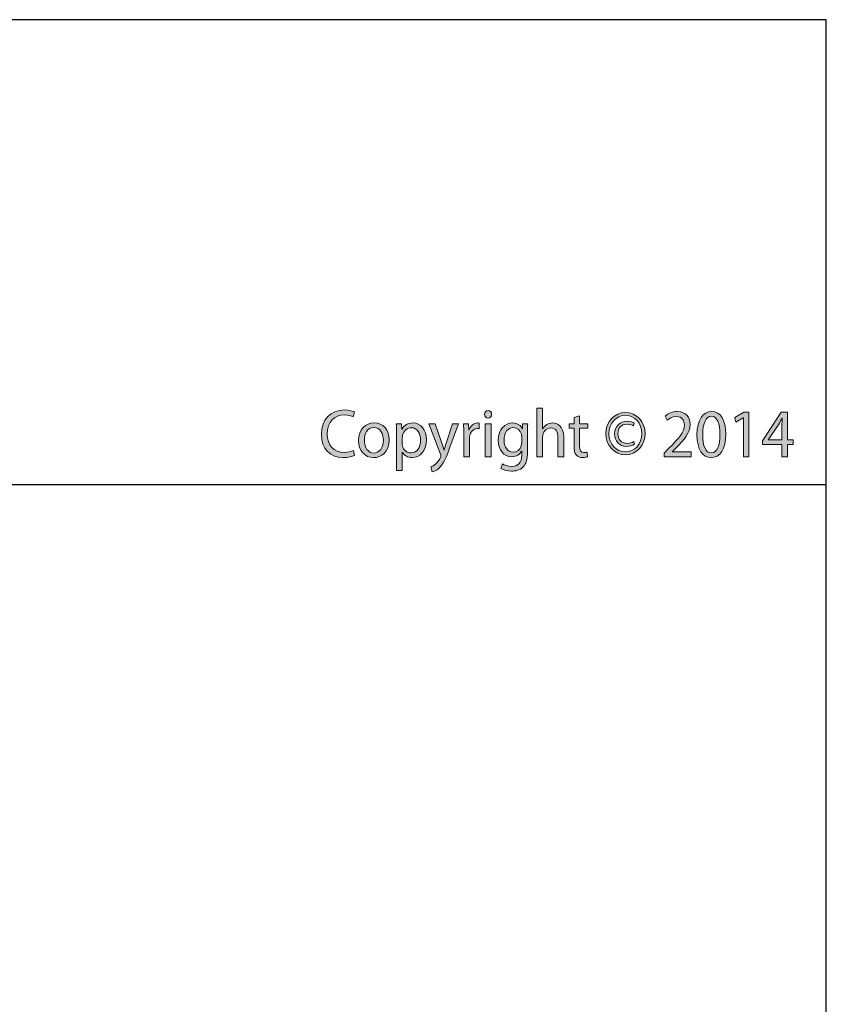
# Model space of a CAD drawing. Units: inches. Extents: x 7 to 290, y 6 to 204.
# Drawn here: x 248 to 290, y 153 to 204 of the extents above; entities that cross this region are included whole.
import ezdxf

# ---------------------------------------------------------------- set-up
doc = ezdxf.new("R2010")
doc.units = ezdxf.units.IN
doc.header["$MEASUREMENT"] = 0
doc.layers.add('bg', color=7, linetype='Continuous')

# ---------------------------------------------------------------- blocks, each defined once
blk = doc.blocks.new('block 4')
at = {"layer": 'bg', "color": 7, "lineweight": 25}
blk.add_lwpolyline([(6.949, 179.841), (289.98, 179.841)], dxfattribs=at)
blk = doc.blocks.new('block 6')
at = {"layer": 'bg', "color": 7, "lineweight": 25}
blk.add_lwpolyline([(6.949, 5.707), (289.98, 5.707), (289.98, 203.843), (6.949, 203.843), (6.949, 5.707)], dxfattribs=at)
blk = doc.blocks.new('block 30')
at = {"layer": 'bg'}
h = blk.add_hatch(color=7, dxfattribs=at)
h.dxf.hatch_style = 2
edge = h.paths.add_edge_path()
edge.add_spline(control_points=[(265.627, 181.352), (265.523, 181.296), (265.304, 181.239), (265.029, 181.239), (264.391, 181.239), (263.914, 181.664), (263.914, 182.445), (263.914, 183.191), (264.394, 183.694), (265.096, 183.694), (265.375, 183.694), (265.557, 183.63), (265.634, 183.591), (265.634, 183.591), (265.56, 183.336), (265.56, 183.336), (265.452, 183.393), (265.294, 183.435), (265.106, 183.435), (264.576, 183.435), (264.223, 183.078), (264.223, 182.456), (264.223, 181.872), (264.542, 181.501), (265.089, 181.501), (265.271, 181.501), (265.452, 181.54), (265.57, 181.6), (265.57, 181.6), (265.627, 181.352), (265.627, 181.352)], knot_values=[0, 0, 0, 0, 1, 1, 1, 2, 2, 2, 3, 3, 3, 4, 4, 4, 5, 5, 5, 6, 6, 6, 7, 7, 7, 8, 8, 8, 9, 9, 9, 10, 10, 10, 10], degree=3, periodic=1)
h = blk.add_hatch(color=7, dxfattribs=at)
h.dxf.hatch_style = 2
edge = h.paths.add_edge_path()
edge.add_spline(control_points=[(272.518, 183.276), (272.41, 183.276), (272.34, 183.365), (272.34, 183.467), (272.34, 183.577), (272.413, 183.662), (272.524, 183.662), (272.632, 183.662), (272.706, 183.577), (272.706, 183.467), (272.706, 183.365), (272.635, 183.276), (272.521, 183.276), (272.521, 183.276), (272.518, 183.276), (272.518, 183.276)], knot_values=[0, 0, 0, 0, 1, 1, 1, 2, 2, 2, 3, 3, 3, 4, 4, 4, 5, 5, 5, 5], degree=3, periodic=1)
h.paths.add_polyline_path([(272.376, 181.275), (272.376, 182.986), (272.672, 182.986), (272.672, 181.275)])
h = blk.add_hatch(color=7, dxfattribs=at)
h.dxf.hatch_style = 2
edge = h.paths.add_edge_path()
edge.add_spline(control_points=[(275.041, 183.786), (275.041, 183.786), (275.336, 183.786), (275.336, 183.786), (275.336, 183.786), (275.336, 182.718), (275.336, 182.718), (275.336, 182.718), (275.343, 182.718), (275.343, 182.718), (275.39, 182.806), (275.464, 182.887), (275.554, 182.937), (275.642, 182.993), (275.746, 183.025), (275.857, 183.025), (276.075, 183.025), (276.424, 182.884), (276.424, 182.293), (276.424, 182.293), (276.424, 181.275), (276.424, 181.275), (276.424, 181.275), (276.129, 181.275), (276.129, 181.275), (276.129, 181.275), (276.129, 182.261), (276.129, 182.261), (276.129, 182.537), (276.031, 182.767), (275.753, 182.767), (275.561, 182.767), (275.413, 182.626), (275.356, 182.456), (275.339, 182.413), (275.336, 182.367), (275.336, 182.307), (275.336, 182.307), (275.336, 181.275), (275.336, 181.275), (275.336, 181.275), (275.041, 181.275), (275.041, 181.275), (275.041, 181.275), (275.041, 183.786), (275.041, 183.786)], knot_values=[0, 0, 0, 0, 1, 1, 1, 2, 2, 2, 3, 3, 3, 4, 4, 4, 5, 5, 5, 6, 6, 6, 7, 7, 7, 8, 8, 8, 9, 9, 9, 10, 10, 10, 11, 11, 11, 12, 12, 12, 13, 13, 13, 14, 14, 14, 15, 15, 15, 15], degree=3, periodic=1)
h = blk.add_hatch(color=7, dxfattribs=at)
h.dxf.hatch_style = 2
edge = h.paths.add_edge_path()
edge.add_spline(control_points=[(279.616, 183.566), (280.18, 183.566), (280.624, 183.078), (280.624, 182.477), (280.624, 181.869), (280.18, 181.381), (279.613, 181.381), (279.041, 181.381), (278.591, 181.869), (278.591, 182.477), (278.591, 183.078), (279.041, 183.566), (279.613, 183.566), (279.613, 183.566), (279.616, 183.566), (279.616, 183.566)], knot_values=[0, 0, 0, 0, 1, 1, 1, 2, 2, 2, 3, 3, 3, 4, 4, 4, 5, 5, 5, 5], degree=3, periodic=1)
edge = h.paths.add_edge_path()
edge.add_spline(control_points=[(279.609, 183.421), (279.129, 183.421), (278.759, 183.004), (278.759, 182.466), (278.759, 181.939), (279.129, 181.526), (279.613, 181.526), (280.086, 181.519), (280.456, 181.939), (280.456, 182.477), (280.456, 183.004), (280.086, 183.421), (279.613, 183.421), (279.613, 183.421), (279.609, 183.421), (279.609, 183.421)], knot_values=[0, 0, 0, 0, 1, 1, 1, 2, 2, 2, 3, 3, 3, 4, 4, 4, 5, 5, 5, 5], degree=3, periodic=1)
edge = h.paths.add_edge_path()
edge.add_spline(control_points=[(280.022, 182.88), (279.979, 182.905), (279.854, 182.961), (279.697, 182.961), (279.381, 182.961), (279.226, 182.749), (279.226, 182.466), (279.226, 182.191), (279.391, 181.968), (279.7, 181.968), (279.834, 181.968), (279.962, 182.007), (280.039, 182.06), (280.039, 182.06), (280.079, 181.925), (280.079, 181.925), (279.962, 181.844), (279.807, 181.816), (279.666, 181.816), (279.277, 181.816), (279.052, 182.099), (279.052, 182.456), (279.052, 182.859), (279.354, 183.114), (279.693, 183.114), (279.868, 183.114), (280.016, 183.06), (280.062, 183.018), (280.062, 183.018), (280.022, 182.88), (280.022, 182.88)], knot_values=[0, 0, 0, 0, 1, 1, 1, 2, 2, 2, 3, 3, 3, 4, 4, 4, 5, 5, 5, 6, 6, 6, 7, 7, 7, 8, 8, 8, 9, 9, 9, 10, 10, 10, 10], degree=3, periodic=1)
h = blk.add_hatch(color=7, dxfattribs=at)
h.dxf.hatch_style = 2
edge = h.paths.add_edge_path()
edge.add_spline(control_points=[(281.608, 181.275), (281.608, 181.275), (281.608, 181.466), (281.608, 181.466), (281.608, 181.466), (281.84, 181.702), (281.84, 181.702), (282.398, 182.261), (282.653, 182.558), (282.653, 182.905), (282.653, 183.138), (282.549, 183.354), (282.223, 183.354), (282.025, 183.354), (281.86, 183.248), (281.759, 183.16), (281.759, 183.16), (281.665, 183.379), (281.665, 183.379), (281.813, 183.51), (282.031, 183.612), (282.283, 183.612), (282.75, 183.612), (282.948, 183.273), (282.948, 182.944), (282.948, 182.519), (282.656, 182.176), (282.196, 181.709), (282.196, 181.709), (282.025, 181.54), (282.025, 181.54), (282.025, 181.54), (282.025, 181.533), (282.025, 181.533), (282.025, 181.533), (283.002, 181.533), (283.002, 181.533), (283.002, 181.533), (283.002, 181.275), (283.002, 181.275), (283.002, 181.275), (281.608, 181.275), (281.608, 181.275)], knot_values=[0, 0, 0, 0, 1, 1, 1, 2, 2, 2, 3, 3, 3, 4, 4, 4, 5, 5, 5, 6, 6, 6, 7, 7, 7, 8, 8, 8, 9, 9, 9, 10, 10, 10, 11, 11, 11, 12, 12, 12, 13, 13, 13, 14, 14, 14, 14], degree=3, periodic=1)
h = blk.add_hatch(color=7, dxfattribs=at)
h.dxf.hatch_style = 2
edge = h.paths.add_edge_path()
edge.add_spline(control_points=[(284.027, 181.236), (283.6, 181.236), (283.308, 181.656), (283.301, 182.417), (283.301, 183.191), (283.621, 183.612), (284.064, 183.612), (284.521, 183.612), (284.786, 183.181), (284.786, 182.449), (284.786, 181.667), (284.507, 181.236), (284.03, 181.236), (284.03, 181.236), (284.027, 181.236), (284.027, 181.236)], knot_values=[0, 0, 0, 0, 1, 1, 1, 2, 2, 2, 3, 3, 3, 4, 4, 4, 5, 5, 5, 5], degree=3, periodic=1)
edge = h.paths.add_edge_path()
edge.add_spline(control_points=[(284.044, 181.476), (284.343, 181.476), (284.487, 181.847), (284.487, 182.435), (284.487, 183), (284.353, 183.372), (284.044, 183.372), (283.775, 183.372), (283.6, 183.011), (283.6, 182.435), (283.594, 181.837), (283.768, 181.476), (284.04, 181.476), (284.04, 181.476), (284.044, 181.476), (284.044, 181.476)], knot_values=[0, 0, 0, 0, 1, 1, 1, 2, 2, 2, 3, 3, 3, 4, 4, 4, 5, 5, 5, 5], degree=3, periodic=1)
h = blk.add_hatch(color=7, dxfattribs=at)
h.dxf.hatch_style = 2
h.paths.add_polyline_path([(285.697, 183.283), (285.69, 183.283), (285.31, 183.068), (285.253, 183.305), (285.73, 183.573), (285.982, 183.573), (285.982, 181.275), (285.697, 181.275)])
h = blk.add_hatch(color=7, dxfattribs=at)
h.dxf.hatch_style = 2
h.paths.add_polyline_path([(287.692, 181.275), (287.692, 181.904), (286.678, 181.904), (286.678, 182.106), (287.652, 183.573), (287.971, 183.573), (287.971, 182.145), (288.277, 182.145), (288.277, 181.904), (287.971, 181.904), (287.971, 181.275)])
edge = h.paths.add_edge_path()
edge.add_spline(control_points=[(287.692, 182.145), (287.692, 182.145), (287.692, 182.912), (287.692, 182.912), (287.692, 183.032), (287.695, 183.152), (287.702, 183.273), (287.702, 183.273), (287.692, 183.273), (287.692, 183.273), (287.625, 183.138), (287.571, 183.039), (287.511, 182.933), (287.511, 182.933), (286.976, 182.152), (286.976, 182.152), (286.976, 182.152), (286.976, 182.145), (286.976, 182.145), (286.976, 182.145), (287.692, 182.145), (287.692, 182.145)], knot_values=[0, 0, 0, 0, 1, 1, 1, 2, 2, 2, 3, 3, 3, 4, 4, 4, 5, 5, 5, 6, 6, 6, 7, 7, 7, 7], degree=3, periodic=1)
h = blk.add_hatch(color=7, dxfattribs=at)
h.dxf.hatch_style = 2
edge = h.paths.add_edge_path()
edge.add_spline(control_points=[(266.611, 181.236), (266.175, 181.236), (265.832, 181.575), (265.832, 182.116), (265.832, 182.689), (266.192, 183.025), (266.638, 183.025), (267.105, 183.025), (267.421, 182.668), (267.421, 182.148), (267.421, 181.512), (267.001, 181.236), (266.615, 181.236), (266.615, 181.236), (266.611, 181.236), (266.611, 181.236)], knot_values=[0, 0, 0, 0, 1, 1, 1, 2, 2, 2, 3, 3, 3, 4, 4, 4, 5, 5, 5, 5], degree=3, periodic=1)
edge = h.paths.add_edge_path()
edge.add_spline(control_points=[(266.625, 181.469), (266.907, 181.469), (267.119, 181.748), (267.119, 182.138), (267.119, 182.427), (266.981, 182.792), (266.631, 182.792), (266.286, 182.792), (266.134, 182.452), (266.134, 182.127), (266.134, 181.752), (266.336, 181.469), (266.621, 181.469), (266.621, 181.469), (266.625, 181.469), (266.625, 181.469)], knot_values=[0, 0, 0, 0, 1, 1, 1, 2, 2, 2, 3, 3, 3, 4, 4, 4, 5, 5, 5, 5], degree=3, periodic=1)
h = blk.add_hatch(color=7, dxfattribs=at)
h.dxf.hatch_style = 2
edge = h.paths.add_edge_path()
edge.add_spline(control_points=[(267.794, 182.427), (267.794, 182.647), (267.791, 182.824), (267.781, 182.986), (267.781, 182.986), (268.046, 182.986), (268.046, 182.986), (268.046, 182.986), (268.063, 182.693), (268.063, 182.693), (268.063, 182.693), (268.07, 182.693), (268.07, 182.693), (268.187, 182.905), (268.382, 183.025), (268.644, 183.025), (269.04, 183.025), (269.336, 182.675), (269.336, 182.155), (269.336, 181.54), (268.977, 181.236), (268.597, 181.236), (268.379, 181.236), (268.194, 181.335), (268.097, 181.505), (268.097, 181.505), (268.09, 181.505), (268.09, 181.505), (268.09, 181.505), (268.09, 180.574), (268.09, 180.574), (268.09, 180.574), (267.794, 180.574), (267.794, 180.574), (267.794, 180.574), (267.794, 182.427), (267.794, 182.427)], knot_values=[0, 0, 0, 0, 1, 1, 1, 2, 2, 2, 3, 3, 3, 4, 4, 4, 5, 5, 5, 6, 6, 6, 7, 7, 7, 8, 8, 8, 9, 9, 9, 10, 10, 10, 11, 11, 11, 12, 12, 12, 12], degree=3, periodic=1)
edge = h.paths.add_edge_path()
edge.add_spline(control_points=[(268.09, 181.971), (268.09, 181.929), (268.093, 181.883), (268.103, 181.844), (268.153, 181.628), (268.335, 181.48), (268.543, 181.48), (268.856, 181.48), (269.037, 181.748), (269.037, 182.141), (269.037, 182.484), (268.869, 182.778), (268.557, 182.778), (268.355, 182.778), (268.164, 182.629), (268.107, 182.392), (268.1, 182.353), (268.09, 182.307), (268.09, 182.268), (268.09, 182.268), (268.09, 181.971), (268.09, 181.971)], knot_values=[0, 0, 0, 0, 1, 1, 1, 2, 2, 2, 3, 3, 3, 4, 4, 4, 5, 5, 5, 6, 6, 6, 7, 7, 7, 7], degree=3, periodic=1)
h = blk.add_hatch(color=7, dxfattribs=at)
h.dxf.hatch_style = 2
edge = h.paths.add_edge_path()
edge.add_spline(control_points=[(271.264, 182.452), (271.264, 182.654), (271.261, 182.827), (271.251, 182.986), (271.251, 182.986), (271.51, 182.986), (271.51, 182.986), (271.51, 182.986), (271.523, 182.65), (271.523, 182.65), (271.523, 182.65), (271.533, 182.65), (271.533, 182.65), (271.607, 182.88), (271.788, 183.025), (271.986, 183.025), (272.017, 183.025), (272.04, 183.022), (272.067, 183.018), (272.067, 183.018), (272.067, 182.725), (272.067, 182.725), (272.037, 182.728), (272.007, 182.732), (271.967, 182.732), (271.758, 182.732), (271.61, 182.565), (271.57, 182.335), (271.563, 182.289), (271.56, 182.24), (271.56, 182.191), (271.56, 182.191), (271.56, 181.275), (271.56, 181.275), (271.56, 181.275), (271.264, 181.275), (271.264, 181.275), (271.264, 181.275), (271.264, 182.452), (271.264, 182.452)], knot_values=[0, 0, 0, 0, 1, 1, 1, 2, 2, 2, 3, 3, 3, 4, 4, 4, 5, 5, 5, 6, 6, 6, 7, 7, 7, 8, 8, 8, 9, 9, 9, 10, 10, 10, 11, 11, 11, 12, 12, 12, 13, 13, 13, 13], degree=3, periodic=1)
h = blk.add_hatch(color=7, dxfattribs=at)
h.dxf.hatch_style = 2
edge = h.paths.add_edge_path()
edge.add_spline(control_points=[(274.553, 181.526), (274.553, 181.13), (274.476, 180.893), (274.321, 180.741), (274.16, 180.588), (273.932, 180.535), (273.727, 180.535), (273.532, 180.535), (273.317, 180.585), (273.186, 180.677), (273.186, 180.677), (273.26, 180.917), (273.26, 180.917), (273.367, 180.843), (273.535, 180.779), (273.737, 180.779), (274.039, 180.779), (274.261, 180.946), (274.261, 181.381), (274.261, 181.381), (274.261, 181.568), (274.261, 181.568), (274.261, 181.568), (274.254, 181.568), (274.254, 181.568), (274.167, 181.409), (273.989, 181.282), (273.737, 181.282), (273.334, 181.282), (273.045, 181.642), (273.045, 182.12), (273.045, 182.7), (273.405, 183.025), (273.781, 183.025), (274.063, 183.025), (274.214, 182.873), (274.288, 182.728), (274.288, 182.728), (274.294, 182.728), (274.294, 182.728), (274.294, 182.728), (274.305, 182.986), (274.305, 182.986), (274.305, 182.986), (274.567, 182.986), (274.567, 182.986), (274.557, 182.866), (274.553, 182.725), (274.553, 182.519), (274.553, 182.519), (274.553, 181.526), (274.553, 181.526)], knot_values=[0, 0, 0, 0, 1, 1, 1, 2, 2, 2, 3, 3, 3, 4, 4, 4, 5, 5, 5, 6, 6, 6, 7, 7, 7, 8, 8, 8, 9, 9, 9, 10, 10, 10, 11, 11, 11, 12, 12, 12, 13, 13, 13, 14, 14, 14, 15, 15, 15, 16, 16, 16, 17, 17, 17, 17], degree=3, periodic=1)
edge = h.paths.add_edge_path()
edge.add_spline(control_points=[(274.258, 182.314), (274.258, 182.364), (274.254, 182.41), (274.241, 182.452), (274.187, 182.636), (274.046, 182.785), (273.828, 182.785), (273.545, 182.785), (273.344, 182.534), (273.344, 182.134), (273.344, 181.801), (273.509, 181.519), (273.824, 181.519), (274.009, 181.519), (274.173, 181.639), (274.234, 181.84), (274.251, 181.89), (274.258, 181.95), (274.258, 182.007), (274.258, 182.007), (274.258, 182.314), (274.258, 182.314)], knot_values=[0, 0, 0, 0, 1, 1, 1, 2, 2, 2, 3, 3, 3, 4, 4, 4, 5, 5, 5, 6, 6, 6, 7, 7, 7, 7], degree=3, periodic=1)
h = blk.add_hatch(color=7, dxfattribs=at)
h.dxf.hatch_style = 2
edge = h.paths.add_edge_path()
edge.add_spline(control_points=[(277.248, 183.397), (277.248, 183.397), (277.248, 182.986), (277.248, 182.986), (277.248, 182.986), (277.671, 182.986), (277.671, 182.986), (277.671, 182.986), (277.671, 182.749), (277.671, 182.749), (277.671, 182.749), (277.248, 182.749), (277.248, 182.749), (277.248, 182.749), (277.248, 181.83), (277.248, 181.83), (277.248, 181.618), (277.305, 181.497), (277.469, 181.497), (277.55, 181.497), (277.597, 181.505), (277.641, 181.519), (277.641, 181.519), (277.654, 181.282), (277.654, 181.282), (277.597, 181.26), (277.506, 181.239), (277.392, 181.239), (277.254, 181.239), (277.143, 181.289), (277.073, 181.37), (276.993, 181.466), (276.959, 181.618), (276.959, 181.819), (276.959, 181.819), (276.959, 182.749), (276.959, 182.749), (276.959, 182.749), (276.707, 182.749), (276.707, 182.749), (276.707, 182.749), (276.707, 182.986), (276.707, 182.986), (276.707, 182.986), (276.959, 182.986), (276.959, 182.986), (276.959, 182.986), (276.959, 183.301), (276.959, 183.301), (276.959, 183.301), (277.248, 183.397), (277.248, 183.397)], knot_values=[0, 0, 0, 0, 1, 1, 1, 2, 2, 2, 3, 3, 3, 4, 4, 4, 5, 5, 5, 6, 6, 6, 7, 7, 7, 8, 8, 8, 9, 9, 9, 10, 10, 10, 11, 11, 11, 12, 12, 12, 13, 13, 13, 14, 14, 14, 15, 15, 15, 16, 16, 16, 17, 17, 17, 17], degree=3, periodic=1)
h = blk.add_hatch(color=7, dxfattribs=at)
h.dxf.hatch_style = 2
edge = h.paths.add_edge_path()
edge.add_spline(control_points=[(269.79, 182.986), (269.79, 182.986), (270.142, 181.975), (270.142, 181.975), (270.183, 181.862), (270.223, 181.727), (270.25, 181.625), (270.25, 181.625), (270.256, 181.625), (270.256, 181.625), (270.287, 181.727), (270.32, 181.858), (270.361, 181.982), (270.361, 181.982), (270.683, 182.986), (270.683, 182.986), (270.683, 182.986), (270.995, 182.986), (270.995, 182.986), (270.995, 182.986), (270.552, 181.766), (270.552, 181.766), (270.34, 181.179), (270.196, 180.882), (269.995, 180.695), (269.847, 180.564), (269.706, 180.511), (269.632, 180.496), (269.632, 180.496), (269.558, 180.755), (269.558, 180.755), (269.632, 180.779), (269.729, 180.829), (269.816, 180.907), (269.897, 180.974), (269.995, 181.094), (270.065, 181.253), (270.079, 181.285), (270.089, 181.31), (270.089, 181.328), (270.089, 181.345), (270.082, 181.37), (270.065, 181.409), (270.065, 181.409), (269.467, 182.986), (269.467, 182.986), (269.467, 182.986), (269.79, 182.986), (269.79, 182.986)], knot_values=[0, 0, 0, 0, 1, 1, 1, 2, 2, 2, 3, 3, 3, 4, 4, 4, 5, 5, 5, 6, 6, 6, 7, 7, 7, 8, 8, 8, 9, 9, 9, 10, 10, 10, 11, 11, 11, 12, 12, 12, 13, 13, 13, 14, 14, 14, 15, 15, 15, 16, 16, 16, 16], degree=3, periodic=1)
at = {"layer": 'bg', "lineweight": 0}
for points in [[(285.697, 183.283), (285.69, 183.283), (285.31, 183.068), (285.253, 183.305), (285.73, 183.573), (285.982, 183.573), (285.982, 181.275), (285.697, 181.275), (285.697, 183.283)], [(287.692, 181.275), (287.692, 181.904), (286.678, 181.904), (286.678, 182.106), (287.652, 183.573), (287.971, 183.573), (287.971, 182.145), (288.277, 182.145), (288.277, 181.904), (287.971, 181.904), (287.971, 181.275), (287.692, 181.275)], [(272.376, 181.275), (272.376, 182.986), (272.672, 182.986), (272.672, 181.275), (272.376, 181.275)]]:
    blk.add_lwpolyline(points, dxfattribs=at)
for points, knots in [([(265.627, 181.352), (265.523, 181.296), (265.304, 181.239), (265.029, 181.239), (264.391, 181.239), (263.914, 181.664), (263.914, 182.445), (263.914, 183.191), (264.394, 183.694), (265.096, 183.694), (265.375, 183.694), (265.557, 183.63), (265.634, 183.591), (265.634, 183.591), (265.56, 183.336), (265.56, 183.336), (265.452, 183.393), (265.294, 183.435), (265.106, 183.435), (264.576, 183.435), (264.223, 183.078), (264.223, 182.456), (264.223, 181.872), (264.542, 181.501), (265.089, 181.501), (265.271, 181.501), (265.452, 181.54), (265.57, 181.6), (265.57, 181.6), (265.627, 181.352), (265.627, 181.352)], [0, 0, 0, 0, 1, 1, 1, 2, 2, 2, 3, 3, 3, 4, 4, 4, 5, 5, 5, 6, 6, 6, 7, 7, 7, 8, 8, 8, 9, 9, 9, 10, 10, 10, 10]), ([(272.518, 183.276), (272.41, 183.276), (272.34, 183.365), (272.34, 183.467), (272.34, 183.577), (272.413, 183.662), (272.524, 183.662), (272.632, 183.662), (272.706, 183.577), (272.706, 183.467), (272.706, 183.365), (272.635, 183.276), (272.521, 183.276), (272.521, 183.276), (272.518, 183.276), (272.518, 183.276)], [0, 0, 0, 0, 1, 1, 1, 2, 2, 2, 3, 3, 3, 4, 4, 4, 5, 5, 5, 5]), ([(275.041, 183.786), (275.041, 183.786), (275.336, 183.786), (275.336, 183.786), (275.336, 183.786), (275.336, 182.718), (275.336, 182.718), (275.336, 182.718), (275.343, 182.718), (275.343, 182.718), (275.39, 182.806), (275.464, 182.887), (275.554, 182.937), (275.642, 182.993), (275.746, 183.025), (275.857, 183.025), (276.075, 183.025), (276.424, 182.884), (276.424, 182.293), (276.424, 182.293), (276.424, 181.275), (276.424, 181.275), (276.424, 181.275), (276.129, 181.275), (276.129, 181.275), (276.129, 181.275), (276.129, 182.261), (276.129, 182.261), (276.129, 182.537), (276.031, 182.767), (275.753, 182.767), (275.561, 182.767), (275.413, 182.626), (275.356, 182.456), (275.339, 182.413), (275.336, 182.367), (275.336, 182.307), (275.336, 182.307), (275.336, 181.275), (275.336, 181.275), (275.336, 181.275), (275.041, 181.275), (275.041, 181.275), (275.041, 181.275), (275.041, 183.786), (275.041, 183.786)], [0, 0, 0, 0, 1, 1, 1, 2, 2, 2, 3, 3, 3, 4, 4, 4, 5, 5, 5, 6, 6, 6, 7, 7, 7, 8, 8, 8, 9, 9, 9, 10, 10, 10, 11, 11, 11, 12, 12, 12, 13, 13, 13, 14, 14, 14, 15, 15, 15, 15]), ([(279.616, 183.566), (280.18, 183.566), (280.624, 183.078), (280.624, 182.477), (280.624, 181.869), (280.18, 181.381), (279.613, 181.381), (279.041, 181.381), (278.591, 181.869), (278.591, 182.477), (278.591, 183.078), (279.041, 183.566), (279.613, 183.566), (279.613, 183.566), (279.616, 183.566), (279.616, 183.566)], [0, 0, 0, 0, 1, 1, 1, 2, 2, 2, 3, 3, 3, 4, 4, 4, 5, 5, 5, 5]), ([(281.608, 181.275), (281.608, 181.275), (281.608, 181.466), (281.608, 181.466), (281.608, 181.466), (281.84, 181.702), (281.84, 181.702), (282.398, 182.261), (282.653, 182.558), (282.653, 182.905), (282.653, 183.138), (282.549, 183.354), (282.223, 183.354), (282.025, 183.354), (281.86, 183.248), (281.759, 183.16), (281.759, 183.16), (281.665, 183.379), (281.665, 183.379), (281.813, 183.51), (282.031, 183.612), (282.283, 183.612), (282.75, 183.612), (282.948, 183.273), (282.948, 182.944), (282.948, 182.519), (282.656, 182.176), (282.196, 181.709), (282.196, 181.709), (282.025, 181.54), (282.025, 181.54), (282.025, 181.54), (282.025, 181.533), (282.025, 181.533), (282.025, 181.533), (283.002, 181.533), (283.002, 181.533), (283.002, 181.533), (283.002, 181.275), (283.002, 181.275), (283.002, 181.275), (281.608, 181.275), (281.608, 181.275)], [0, 0, 0, 0, 1, 1, 1, 2, 2, 2, 3, 3, 3, 4, 4, 4, 5, 5, 5, 6, 6, 6, 7, 7, 7, 8, 8, 8, 9, 9, 9, 10, 10, 10, 11, 11, 11, 12, 12, 12, 13, 13, 13, 14, 14, 14, 14]), ([(284.027, 181.236), (283.6, 181.236), (283.308, 181.656), (283.301, 182.417), (283.301, 183.191), (283.621, 183.612), (284.064, 183.612), (284.521, 183.612), (284.786, 183.181), (284.786, 182.449), (284.786, 181.667), (284.507, 181.236), (284.03, 181.236), (284.03, 181.236), (284.027, 181.236), (284.027, 181.236)], [0, 0, 0, 0, 1, 1, 1, 2, 2, 2, 3, 3, 3, 4, 4, 4, 5, 5, 5, 5]), ([(266.611, 181.236), (266.175, 181.236), (265.832, 181.575), (265.832, 182.116), (265.832, 182.689), (266.192, 183.025), (266.638, 183.025), (267.105, 183.025), (267.421, 182.668), (267.421, 182.148), (267.421, 181.512), (267.001, 181.236), (266.615, 181.236), (266.615, 181.236), (266.611, 181.236), (266.611, 181.236)], [0, 0, 0, 0, 1, 1, 1, 2, 2, 2, 3, 3, 3, 4, 4, 4, 5, 5, 5, 5]), ([(267.794, 182.427), (267.794, 182.647), (267.791, 182.824), (267.781, 182.986), (267.781, 182.986), (268.046, 182.986), (268.046, 182.986), (268.046, 182.986), (268.063, 182.693), (268.063, 182.693), (268.063, 182.693), (268.07, 182.693), (268.07, 182.693), (268.187, 182.905), (268.382, 183.025), (268.644, 183.025), (269.04, 183.025), (269.336, 182.675), (269.336, 182.155), (269.336, 181.54), (268.977, 181.236), (268.597, 181.236), (268.379, 181.236), (268.194, 181.335), (268.097, 181.505), (268.097, 181.505), (268.09, 181.505), (268.09, 181.505), (268.09, 181.505), (268.09, 180.574), (268.09, 180.574), (268.09, 180.574), (267.794, 180.574), (267.794, 180.574), (267.794, 180.574), (267.794, 182.427), (267.794, 182.427)], [0, 0, 0, 0, 1, 1, 1, 2, 2, 2, 3, 3, 3, 4, 4, 4, 5, 5, 5, 6, 6, 6, 7, 7, 7, 8, 8, 8, 9, 9, 9, 10, 10, 10, 11, 11, 11, 12, 12, 12, 12]), ([(271.264, 182.452), (271.264, 182.654), (271.261, 182.827), (271.251, 182.986), (271.251, 182.986), (271.51, 182.986), (271.51, 182.986), (271.51, 182.986), (271.523, 182.65), (271.523, 182.65), (271.523, 182.65), (271.533, 182.65), (271.533, 182.65), (271.607, 182.88), (271.788, 183.025), (271.986, 183.025), (272.017, 183.025), (272.04, 183.022), (272.067, 183.018), (272.067, 183.018), (272.067, 182.725), (272.067, 182.725), (272.037, 182.728), (272.007, 182.732), (271.967, 182.732), (271.758, 182.732), (271.61, 182.565), (271.57, 182.335), (271.563, 182.289), (271.56, 182.24), (271.56, 182.191), (271.56, 182.191), (271.56, 181.275), (271.56, 181.275), (271.56, 181.275), (271.264, 181.275), (271.264, 181.275), (271.264, 181.275), (271.264, 182.452), (271.264, 182.452)], [0, 0, 0, 0, 1, 1, 1, 2, 2, 2, 3, 3, 3, 4, 4, 4, 5, 5, 5, 6, 6, 6, 7, 7, 7, 8, 8, 8, 9, 9, 9, 10, 10, 10, 11, 11, 11, 12, 12, 12, 13, 13, 13, 13]), ([(274.553, 181.526), (274.553, 181.13), (274.476, 180.893), (274.321, 180.741), (274.16, 180.588), (273.932, 180.535), (273.727, 180.535), (273.532, 180.535), (273.317, 180.585), (273.186, 180.677), (273.186, 180.677), (273.26, 180.917), (273.26, 180.917), (273.367, 180.843), (273.535, 180.779), (273.737, 180.779), (274.039, 180.779), (274.261, 180.946), (274.261, 181.381), (274.261, 181.381), (274.261, 181.568), (274.261, 181.568), (274.261, 181.568), (274.254, 181.568), (274.254, 181.568), (274.167, 181.409), (273.989, 181.282), (273.737, 181.282), (273.334, 181.282), (273.045, 181.642), (273.045, 182.12), (273.045, 182.7), (273.405, 183.025), (273.781, 183.025), (274.063, 183.025), (274.214, 182.873), (274.288, 182.728), (274.288, 182.728), (274.294, 182.728), (274.294, 182.728), (274.294, 182.728), (274.305, 182.986), (274.305, 182.986), (274.305, 182.986), (274.567, 182.986), (274.567, 182.986), (274.557, 182.866), (274.553, 182.725), (274.553, 182.519), (274.553, 182.519), (274.553, 181.526), (274.553, 181.526)], [0, 0, 0, 0, 1, 1, 1, 2, 2, 2, 3, 3, 3, 4, 4, 4, 5, 5, 5, 6, 6, 6, 7, 7, 7, 8, 8, 8, 9, 9, 9, 10, 10, 10, 11, 11, 11, 12, 12, 12, 13, 13, 13, 14, 14, 14, 15, 15, 15, 16, 16, 16, 17, 17, 17, 17]), ([(277.248, 183.397), (277.248, 183.397), (277.248, 182.986), (277.248, 182.986), (277.248, 182.986), (277.671, 182.986), (277.671, 182.986), (277.671, 182.986), (277.671, 182.749), (277.671, 182.749), (277.671, 182.749), (277.248, 182.749), (277.248, 182.749), (277.248, 182.749), (277.248, 181.83), (277.248, 181.83), (277.248, 181.618), (277.305, 181.497), (277.469, 181.497), (277.55, 181.497), (277.597, 181.505), (277.641, 181.519), (277.641, 181.519), (277.654, 181.282), (277.654, 181.282), (277.597, 181.26), (277.506, 181.239), (277.392, 181.239), (277.254, 181.239), (277.143, 181.289), (277.073, 181.37), (276.993, 181.466), (276.959, 181.618), (276.959, 181.819), (276.959, 181.819), (276.959, 182.749), (276.959, 182.749), (276.959, 182.749), (276.707, 182.749), (276.707, 182.749), (276.707, 182.749), (276.707, 182.986), (276.707, 182.986), (276.707, 182.986), (276.959, 182.986), (276.959, 182.986), (276.959, 182.986), (276.959, 183.301), (276.959, 183.301), (276.959, 183.301), (277.248, 183.397), (277.248, 183.397)], [0, 0, 0, 0, 1, 1, 1, 2, 2, 2, 3, 3, 3, 4, 4, 4, 5, 5, 5, 6, 6, 6, 7, 7, 7, 8, 8, 8, 9, 9, 9, 10, 10, 10, 11, 11, 11, 12, 12, 12, 13, 13, 13, 14, 14, 14, 15, 15, 15, 16, 16, 16, 17, 17, 17, 17]), ([(279.609, 183.421), (279.129, 183.421), (278.759, 183.004), (278.759, 182.466), (278.759, 181.939), (279.129, 181.526), (279.613, 181.526), (280.086, 181.519), (280.456, 181.939), (280.456, 182.477), (280.456, 183.004), (280.086, 183.421), (279.613, 183.421), (279.613, 183.421), (279.609, 183.421), (279.609, 183.421)], [0, 0, 0, 0, 1, 1, 1, 2, 2, 2, 3, 3, 3, 4, 4, 4, 5, 5, 5, 5]), ([(280.022, 182.88), (279.979, 182.905), (279.854, 182.961), (279.697, 182.961), (279.381, 182.961), (279.226, 182.749), (279.226, 182.466), (279.226, 182.191), (279.391, 181.968), (279.7, 181.968), (279.834, 181.968), (279.962, 182.007), (280.039, 182.06), (280.039, 182.06), (280.079, 181.925), (280.079, 181.925), (279.962, 181.844), (279.807, 181.816), (279.666, 181.816), (279.277, 181.816), (279.052, 182.099), (279.052, 182.456), (279.052, 182.859), (279.354, 183.114), (279.693, 183.114), (279.868, 183.114), (280.016, 183.06), (280.062, 183.018), (280.062, 183.018), (280.022, 182.88), (280.022, 182.88)], [0, 0, 0, 0, 1, 1, 1, 2, 2, 2, 3, 3, 3, 4, 4, 4, 5, 5, 5, 6, 6, 6, 7, 7, 7, 8, 8, 8, 9, 9, 9, 10, 10, 10, 10]), ([(284.044, 181.476), (284.343, 181.476), (284.487, 181.847), (284.487, 182.435), (284.487, 183), (284.353, 183.372), (284.044, 183.372), (283.775, 183.372), (283.6, 183.011), (283.6, 182.435), (283.594, 181.837), (283.768, 181.476), (284.04, 181.476), (284.04, 181.476), (284.044, 181.476), (284.044, 181.476)], [0, 0, 0, 0, 1, 1, 1, 2, 2, 2, 3, 3, 3, 4, 4, 4, 5, 5, 5, 5]), ([(287.692, 182.145), (287.692, 182.145), (287.692, 182.912), (287.692, 182.912), (287.692, 183.032), (287.695, 183.152), (287.702, 183.273), (287.702, 183.273), (287.692, 183.273), (287.692, 183.273), (287.625, 183.138), (287.571, 183.039), (287.511, 182.933), (287.511, 182.933), (286.976, 182.152), (286.976, 182.152), (286.976, 182.152), (286.976, 182.145), (286.976, 182.145), (286.976, 182.145), (287.692, 182.145), (287.692, 182.145)], [0, 0, 0, 0, 1, 1, 1, 2, 2, 2, 3, 3, 3, 4, 4, 4, 5, 5, 5, 6, 6, 6, 7, 7, 7, 7]), ([(266.625, 181.469), (266.907, 181.469), (267.119, 181.748), (267.119, 182.138), (267.119, 182.427), (266.981, 182.792), (266.631, 182.792), (266.286, 182.792), (266.134, 182.452), (266.134, 182.127), (266.134, 181.752), (266.336, 181.469), (266.621, 181.469), (266.621, 181.469), (266.625, 181.469), (266.625, 181.469)], [0, 0, 0, 0, 1, 1, 1, 2, 2, 2, 3, 3, 3, 4, 4, 4, 5, 5, 5, 5]), ([(268.09, 181.971), (268.09, 181.929), (268.093, 181.883), (268.103, 181.844), (268.153, 181.628), (268.335, 181.48), (268.543, 181.48), (268.856, 181.48), (269.037, 181.748), (269.037, 182.141), (269.037, 182.484), (268.869, 182.778), (268.557, 182.778), (268.355, 182.778), (268.164, 182.629), (268.107, 182.392), (268.1, 182.353), (268.09, 182.307), (268.09, 182.268), (268.09, 182.268), (268.09, 181.971), (268.09, 181.971)], [0, 0, 0, 0, 1, 1, 1, 2, 2, 2, 3, 3, 3, 4, 4, 4, 5, 5, 5, 6, 6, 6, 7, 7, 7, 7]), ([(269.79, 182.986), (269.79, 182.986), (270.142, 181.975), (270.142, 181.975), (270.183, 181.862), (270.223, 181.727), (270.25, 181.625), (270.25, 181.625), (270.256, 181.625), (270.256, 181.625), (270.287, 181.727), (270.32, 181.858), (270.361, 181.982), (270.361, 181.982), (270.683, 182.986), (270.683, 182.986), (270.683, 182.986), (270.995, 182.986), (270.995, 182.986), (270.995, 182.986), (270.552, 181.766), (270.552, 181.766), (270.34, 181.179), (270.196, 180.882), (269.995, 180.695), (269.847, 180.564), (269.706, 180.511), (269.632, 180.496), (269.632, 180.496), (269.558, 180.755), (269.558, 180.755), (269.632, 180.779), (269.729, 180.829), (269.816, 180.907), (269.897, 180.974), (269.995, 181.094), (270.065, 181.253), (270.079, 181.285), (270.089, 181.31), (270.089, 181.328), (270.089, 181.345), (270.082, 181.37), (270.065, 181.409), (270.065, 181.409), (269.467, 182.986), (269.467, 182.986), (269.467, 182.986), (269.79, 182.986), (269.79, 182.986)], [0, 0, 0, 0, 1, 1, 1, 2, 2, 2, 3, 3, 3, 4, 4, 4, 5, 5, 5, 6, 6, 6, 7, 7, 7, 8, 8, 8, 9, 9, 9, 10, 10, 10, 11, 11, 11, 12, 12, 12, 13, 13, 13, 14, 14, 14, 15, 15, 15, 16, 16, 16, 16]), ([(274.258, 182.314), (274.258, 182.364), (274.254, 182.41), (274.241, 182.452), (274.187, 182.636), (274.046, 182.785), (273.828, 182.785), (273.545, 182.785), (273.344, 182.534), (273.344, 182.134), (273.344, 181.801), (273.509, 181.519), (273.824, 181.519), (274.009, 181.519), (274.173, 181.639), (274.234, 181.84), (274.251, 181.89), (274.258, 181.95), (274.258, 182.007), (274.258, 182.007), (274.258, 182.314), (274.258, 182.314)], [0, 0, 0, 0, 1, 1, 1, 2, 2, 2, 3, 3, 3, 4, 4, 4, 5, 5, 5, 6, 6, 6, 7, 7, 7, 7])]:
    blk.add_open_spline(points, degree=3, knots=knots, dxfattribs=at)
blk = doc.blocks.new('block 29')
at = {"layer": 'bg'}
blk.add_blockref('block 30', (0, 0), dxfattribs=at)

msp = doc.modelspace()

# ---------------------------------------------------------------- block references
at = {"layer": 'bg'}
for name in ['block 6', 'block 29', 'block 4']:
    msp.add_blockref(name, (0, 0), dxfattribs=at)

doc.saveas('drawing.dxf')
